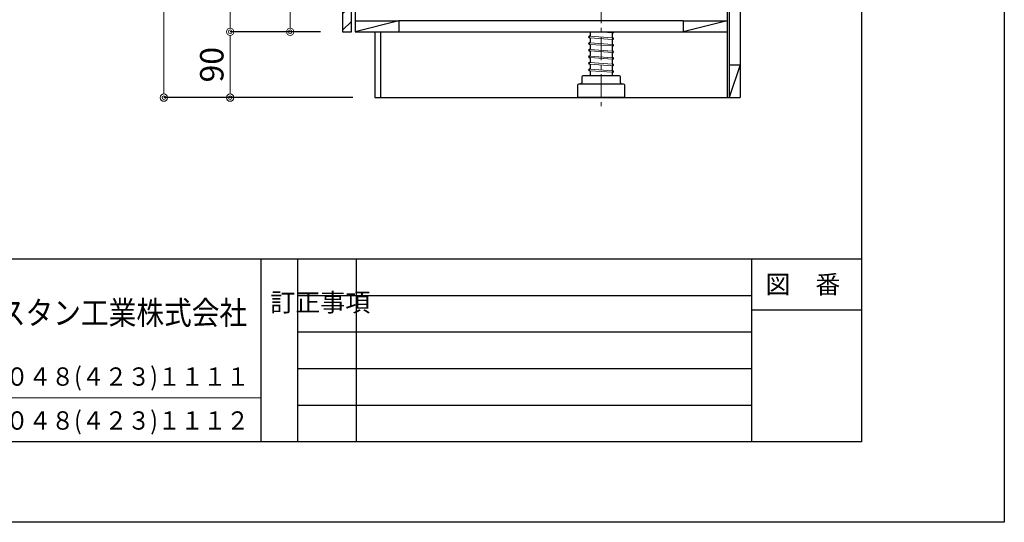
# Model space of a CAD drawing. Units: millimetres. Extents: x 4200 to 8400, y 0 to 3484.
# Drawn here: x 7056 to 8400, y 0 to 686 of the extents above; entities that cross this region are included whole.
import ezdxf
from ezdxf.enums import TextEntityAlignment as Align

# ---------------------------------------------------------------- set-up
doc = ezdxf.new("R2010")
doc.units = ezdxf.units.MM
doc.linetypes.add('CENTER', pattern=[50.8, 31.75, -6.35, 6.35, -6.35])
doc.layers.get('0').update_dxf_attribs({"linetype": 'CONTINUOUS'})
doc.layers.get('Defpoints').update_dxf_attribs({"color": 8, "linetype": 'CONTINUOUS'})
doc.layers.add('図面範囲', color=7, linetype='CONTINUOUS', plot=False)
for name, color, linetype in [('外形線', 3, 'CONTINUOUS'), ('文字', 3, 'CONTINUOUS'), ('枠', 54, 'CONTINUOUS')]:
    doc.layers.add(name, color=color, linetype=linetype)
doc.layers.add('寸法', color=7, linetype='CONTINUOUS', lineweight=9)
doc.layers.add('芯線', color=8, linetype='CENTER', lineweight=9)
doc.layers.add('文字位置線', color=8, linetype='CONTINUOUS', lineweight=5, plot=False)
doc.styles.add('32mm文字', font='txt', dxfattribs={"height": 32})
doc.dimstyles.new('32mm文字', dxfattribs={"dimtxt": 32, "dimasz": 10, "dimexe": 0, "dimexo": 30, "dimgap": 5, "dimtad": 1, "dimdsep": 46, "dimtxsty": '32mm文字', "dimblk": 'ORIGIN2', "dimcen": 5, "dimclrd": 256, "dimclre": 256, "dimclrt": 256, "dimadec": 0, "dimazin": 0, "dimtfac": 1, "dimtmove": 0, "dimatfit": 3, "dimldrblk": 'OPEN30', "dimfxl": 1, "dimlwd": -1, "dimarcsym": 0})

# ---------------------------------------------------------------- blocks, each defined once
blk = doc.blocks.new('_Origin2')
at = {"color": 0, "linetype": 'ByBlock', "lineweight": -2}
blk.add_line((-0.5, 0), (-1, 0), dxfattribs=at)
for radius in [0.5, 0.25]:
    blk.add_circle((0, 0), radius, dxfattribs=at)
blk = doc.blocks.new('*D42')
at = {"layer": 'Defpoints', "color": 0, "transparency": 16777216}
for p in [(7252.5, 1430), (7496.4, 1430), (7540.4, 580)]:
    blk.add_point(p, dxfattribs=at)
at = {"layer": '寸法', "lineweight": -2, "transparency": 16777216}
for p, q in [((7466.4, 1430), (7252.5, 1430)), ((7510.4, 580), (7252.5, 580))]:
    blk.add_line(p, q, dxfattribs=at)
at = {"layer": '寸法', "transparency": 16777216}
blk.add_line((7252.5, 590), (7252.5, 1420), dxfattribs=at)
at = {"layer": '寸法', "transparency": 16777216, "xscale": 10, "yscale": 10, "zscale": 10}
for p, rotation in [((7252.5, 1430), 90), ((7252.5, 580), 270)]:
    blk.add_blockref('_Origin2', p, dxfattribs=dict(at, rotation=rotation))
at = {"layer": '寸法', "transparency": 16777216, "insert": (7231.5, 1005), "char_height": 32, "attachment_point": 5, "rotation": 90, "style": '32mm文字'}
blk.add_mtext('850', dxfattribs=at)
blk = doc.blocks.new('_Open30')
at = {"color": 0, "linetype": 'ByBlock', "lineweight": -2}
for p, q in [((-1, 0.27), (0, 0)), ((0, 0), (-1, -0.27)), ((0, 0), (-1, 0))]:
    blk.add_line(p, q, dxfattribs=at)
blk = doc.blocks.new('*D73')
at = {"layer": 'Defpoints', "color": 0, "transparency": 16777216}
for p in [(7343, 670), (7496.4, 670), (7540.4, 580)]:
    blk.add_point(p, dxfattribs=at)
at = {"layer": '寸法', "lineweight": -2, "transparency": 16777216}
for p, q in [((7466.4, 670), (7343, 670)), ((7510.4, 580), (7343, 580))]:
    blk.add_line(p, q, dxfattribs=at)
at = {"layer": '寸法', "transparency": 16777216}
blk.add_line((7343, 590), (7343, 660), dxfattribs=at)
at = {"layer": '寸法', "transparency": 16777216, "xscale": 10, "yscale": 10, "zscale": 10}
for p, rotation in [((7343, 670), 90), ((7343, 580), 270)]:
    blk.add_blockref('_Origin2', p, dxfattribs=dict(at, rotation=rotation))
at = {"layer": '寸法', "transparency": 16777216, "insert": (7322, 625), "char_height": 32, "attachment_point": 5, "rotation": 90, "style": '32mm文字'}
blk.add_mtext('90', dxfattribs=at)
blk = doc.blocks.new('*D44')
at = {"layer": 'Defpoints', "color": 0, "transparency": 16777216}
for p in [(7343, 1226), (7496.4, 1226), (7496.4, 670)]:
    blk.add_point(p, dxfattribs=at)
at = {"layer": '寸法', "lineweight": -2, "transparency": 16777216}
for p, q in [((7466.4, 1226), (7343, 1226)), ((7466.4, 670), (7343, 670))]:
    blk.add_line(p, q, dxfattribs=at)
at = {"layer": '寸法', "transparency": 16777216}
blk.add_line((7343, 680), (7343, 1216), dxfattribs=at)
at = {"layer": '寸法', "transparency": 16777216, "xscale": 10, "yscale": 10, "zscale": 10}
for p, rotation in [((7343, 1226), 90), ((7343, 670), 270)]:
    blk.add_blockref('_Origin2', p, dxfattribs=dict(at, rotation=rotation))
at = {"layer": '寸法', "transparency": 16777216, "insert": (7319.7, 948), "char_height": 32, "attachment_point": 5, "rotation": 90, "style": '32mm文字'}
blk.add_mtext('扉\u3000556', dxfattribs=at)
blk = doc.blocks.new('*D77')
at = {"layer": 'Defpoints', "color": 0, "transparency": 16777216}
for p in [(7496.4, 1196), (7424.9, 670), (7496.4, 670)]:
    blk.add_point(p, dxfattribs=at)
at = {"layer": '寸法', "lineweight": -2, "transparency": 16777216}
for p, q in [((7466.4, 1196), (7424.9, 1196)), ((7466.4, 670), (7424.9, 670))]:
    blk.add_line(p, q, dxfattribs=at)
at = {"layer": '寸法', "transparency": 16777216}
blk.add_line((7424.9, 1186), (7424.9, 680), dxfattribs=at)
at = {"layer": '寸法', "transparency": 16777216, "xscale": 10, "yscale": 10, "zscale": 10}
for p, rotation in [((7424.9, 1196), 90), ((7424.9, 670), 270)]:
    blk.add_blockref('_Origin2', p, dxfattribs=dict(at, rotation=rotation))
at = {"layer": '寸法', "transparency": 16777216, "insert": (7403.9, 933), "char_height": 32, "attachment_point": 5, "rotation": 90, "style": '32mm文字'}
blk.add_mtext('526', dxfattribs=at)

msp = doc.modelspace()

# ---------------------------------------------------------------- hatches: boundary and pattern name
at = {"lineweight": 9}
h = msp.add_hatch(dxfattribs=at)
h.set_pattern_fill('ANSI31', color=8, scale=5)
h.set_pattern_definition([(45, (2222.036, -3e-06), (-11.22532, 11.22532), [])])
h.paths.add_polyline_path([(7496.443, 669.998), (7508.442, 669.998), (7508.442, 1196), (7496.443, 1196)])

# ---------------------------------------------------------------- linework, layer by layer
for p, q in [((7833.795, 661.864), (7833.367, 661.896)), ((7833.692, 663.877), (7833.514, 663.89)), ((7834.443, 669.998), (7834.443, 664.575)), ((7834.443, 661.166), (7834.443, 655.575)), ((7864.443, 667.857), (7864.443, 662.266)), ((7864.443, 658.857), (7864.443, 653.266)), ((7865.519, 661.537), (7865.092, 661.568)), ((7865.373, 668.542), (7865.195, 668.555)), ((7865.373, 659.542), (7865.195, 659.555)), ((7833.795, 652.864), (7833.367, 652.896)), ((7833.692, 654.877), (7833.514, 654.89)), ((7833.692, 645.877), (7833.514, 645.89)), ((7834.443, 652.166), (7834.443, 646.575)), ((7864.443, 649.857), (7864.443, 644.266)), ((7865.519, 652.537), (7865.092, 652.568)), ((7865.373, 650.542), (7865.195, 650.555)), ((7833.795, 643.864), (7833.367, 643.896)), ((7833.795, 634.864), (7833.367, 634.896)), ((7833.692, 636.877), (7833.514, 636.89)), ((7834.443, 643.166), (7834.443, 637.575)), ((7834.443, 634.166), (7834.443, 628.575)), ((7864.443, 640.857), (7864.443, 635.266)), ((7865.519, 643.537), (7865.092, 643.568)), ((7865.519, 634.537), (7865.092, 634.568)), ((7865.373, 641.542), (7865.195, 641.555)), ((7865.373, 632.542), (7865.195, 632.555)), ((7833.795, 625.864), (7833.367, 625.896)), ((7833.692, 627.877), (7833.514, 627.89)), ((7833.692, 618.877), (7833.514, 618.89)), ((7834.443, 625.166), (7834.443, 619.575)), ((7864.443, 631.857), (7864.443, 626.266)), ((7864.443, 622.857), (7864.443, 617.266)), ((7865.519, 625.537), (7865.092, 625.568)), ((7865.373, 623.542), (7865.195, 623.555)), ((7833.795, 616.864), (7833.367, 616.896)), ((7834.443, 616.166), (7834.443, 610.575)), ((7864.443, 613.857), (7864.443, 609.998)), ((7865.519, 616.537), (7865.092, 616.568)), ((7865.373, 614.542), (7865.195, 614.555))]:
    msp.add_line(p, q)
for centre, radius, start, end in [((7833.441, 662.893), 1, 85.794643, 265.794643), ((7833.743, 664.575), 0.7, 265.794643, 0), ((7833.743, 661.166), 0.7, 0, 85.794643), ((7865.143, 667.857), 0.7, 85.794643, 180), ((7865.143, 662.266), 0.7, 180, 265.794643), ((7865.143, 658.857), 0.7, 85.794643, 180), ((7865.446, 669.539), 1, 265.794643, 27.284673), ((7865.446, 660.539), 1, 265.794643, 85.794643), ((7833.441, 653.893), 1, 85.794643, 265.794643), ((7833.441, 644.893), 1, 85.794643, 265.794643), ((7833.743, 655.575), 0.7, 265.794643, 0), ((7833.743, 646.575), 0.7, 265.794643, 0), ((7833.743, 652.166), 0.7, 0, 85.794643), ((7865.143, 653.266), 0.7, 180, 265.794643), ((7865.143, 649.857), 0.7, 85.794643, 180), ((7865.446, 651.539), 1, 265.794643, 85.794643), ((7833.441, 635.893), 1, 85.794643, 265.794643), ((7833.743, 637.575), 0.7, 265.794643, 0), ((7833.743, 643.166), 0.7, 0, 85.794643), ((7833.743, 634.166), 0.7, 0, 85.794643), ((7865.143, 644.266), 0.7, 180, 265.794643), ((7865.143, 640.857), 0.7, 85.794643, 180), ((7865.143, 635.266), 0.7, 180, 265.794643), ((7865.143, 631.857), 0.7, 85.794643, 180), ((7865.446, 642.539), 1, 265.794643, 85.794643), ((7865.446, 633.539), 1, 265.794643, 85.794643), ((7833.441, 626.893), 1, 85.794643, 265.794643), ((7833.441, 617.893), 1, 85.794643, 265.794643), ((7833.743, 628.575), 0.7, 265.794643, 0), ((7833.743, 619.575), 0.7, 265.794643, 0), ((7833.743, 625.166), 0.7, 0, 85.794643), ((7865.143, 626.266), 0.7, 180, 265.794643), ((7865.143, 622.857), 0.7, 85.794643, 180), ((7865.446, 624.539), 1, 265.794643, 85.794643), ((7833.743, 616.166), 0.7, 0, 85.794643), ((7833.743, 610.575), 0.7, 304.446559, 0), ((7865.143, 617.266), 0.7, 180, 265.794643), ((7865.143, 613.857), 0.7, 85.794643, 180), ((7865.446, 615.539), 1, 265.794643, 85.794643)]:
    msp.add_arc(centre, radius, start, end)
at = {"layer": '図面範囲'}
msp.add_lwpolyline([(4200, 2970), (8400, 2970), (8400, 0), (4200, 0)], close=True, dxfattribs=at)
at = {"layer": '外形線'}
for p, q in [((8021.443, 1427.998), (8021.443, 579.998)), ((8039.443, 1421.998), (8039.443, 579.998)), ((8024.443, 1382.998), (8024.443, 674.998)), ((7513.443, 1245.998), (7513.443, 669.998)), ((7513.443, 684.998), (7573.443, 684.998)), ((7573.443, 684.998), (7513.443, 669.998)), ((7961.443, 684.998), (7573.443, 684.998)), ((7573.443, 684.998), (7573.443, 669.998)), ((7961.443, 684.998), (8021.443, 684.998)), ((8021.443, 684.998), (7961.443, 669.998)), ((7961.443, 684.998), (7961.443, 669.998)), ((8024.443, 674.998), (8024.443, 579.998)), ((7513.443, 669.998), (8021.443, 669.998)), ((7540.443, 669.998), (7540.443, 579.998)), ((7548.443, 669.998), (7548.443, 579.998)), ((8024.443, 624.998), (8039.443, 624.998)), ((8039.443, 624.998), (8024.443, 579.998)), ((7540.443, 579.998), (8039.443, 579.998))]:
    msp.add_line(p, q, dxfattribs=at)
at = {"layer": '外形線', "color": 8, "lineweight": 9}
for p, q in [((7864.444, 661.616), (7834.443, 663.822)), ((7864.446, 659.61), (7834.443, 661.816)), ((7864.446, 668.61), (7845.575, 669.998)), ((7864.444, 652.616), (7834.443, 654.822)), ((7864.446, 650.61), (7834.443, 652.816)), ((7864.444, 643.616), (7834.443, 645.822)), ((7864.446, 641.61), (7834.443, 643.816)), ((7864.444, 634.616), (7834.443, 636.822)), ((7864.446, 632.61), (7834.443, 634.816)), ((7864.444, 625.616), (7834.443, 627.822)), ((7864.446, 623.61), (7834.443, 625.816)), ((7864.444, 616.616), (7834.443, 618.822)), ((7864.446, 614.61), (7834.443, 616.816))]:
    msp.add_line(p, q, dxfattribs=at)
at = {"layer": '外形線'}
msp.add_lwpolyline([(7496.443, 669.998), (7508.442, 669.998), (7508.442, 1196), (7496.443, 1196)], close=True, dxfattribs=at)
msp.add_lwpolyline([(7877.445, 598.998, -0.41421356), (7875.945, 600.498), (7875.945, 608.498, 0.41421356), (7874.445, 609.998), (7824.445, 609.998, 0.41421356), (7822.945, 608.498), (7822.945, 600.498, -0.41421356), (7821.445, 598.998)], format="xyb", dxfattribs=at)
msp.add_lwpolyline([(7817.695, 597.498, -0.41421356), (7819.195, 598.998), (7879.695, 598.998, -0.41421356), (7881.195, 597.498), (7881.195, 579.998), (7817.695, 579.998)], format="xyb", close=True, dxfattribs=at)
at = {"layer": '文字位置線'}
msp.add_line((6185, 170), (7385, 170), dxfattribs=at)
at = {"layer": '枠', "color": 54, "linetype": 'Continuous'}
for p, q in [((4395, 360), (8205, 360)), ((7385, 360), (7385, 110)), ((8055, 360), (8055, 110))]:
    msp.add_line(p, q, dxfattribs=at)
at = {"layer": '枠', "color": 134, "linetype": 'Continuous'}
for p, q in [((7435, 360), (7435, 110)), ((7515, 360), (7515, 110)), ((7435, 310), (8055, 310)), ((8055, 290), (8205, 290)), ((7435, 260), (8055, 260)), ((7435, 210), (8055, 210)), ((7435, 160), (8055, 160))]:
    msp.add_line(p, q, dxfattribs=at)
at = {"layer": '枠', "color": 54, "linetype": 'Continuous'}
msp.add_lwpolyline([(4395, 110), (4395, 2860), (8205, 2860), (8205, 110)], close=True, dxfattribs=at)
at = {"layer": '芯線'}
msp.add_line((7849.448, 1221.695), (7849.448, 568.424), dxfattribs=at)

# ---------------------------------------------------------------- texts
at = {"layer": '文字', "linetype": 'Continuous', "style": '32mm文字'}
msp.add_text('図\u3000番', height=25, dxfattribs=at).set_placement((8125, 325), align=Align.MIDDLE_CENTER)
for s, height, width, p, p2 in [('イースタン工業株式会社', 32, 0.909676, (6950.076, 270.166), (7366.182, 270.166)), ('本社・工場\u3000０４８(４２３)１１１１', 25, 0.939989, (6849.716, 186.543), (7368.857, 186.543))]:
    msp.add_text(s, height=height, dxfattribs=dict(at, width=width)).set_placement(p, p2, align=Align.FIT)
at = {"layer": '文字', "linetype": 'Continuous', "style": '32mm文字', "width": 0.939989}
msp.add_text('ファックス\u3000０４８(４２３)１１１２', height=25, rotation=360, dxfattribs=at).set_placement((6849.716, 126.543), (7368.857, 126.543), align=Align.FIT)
at = {"layer": '文字', "linetype": 'Continuous', "insert": (7397.815, 312.914), "char_height": 25, "attachment_point": 1, "style": '32mm文字'}
msp.add_mtext_dynamic_manual_height_columns('訂正事項', width=42.31121, gutter_width=80, heights=[0], dxfattribs=at)

# ---------------------------------------------------------------- dimensions: what is measured, and where the dimension line sits
at = {"layer": '寸法'}
for base, p1, p2, picture, middle in [((7252.487, 1429.998), (7540.443, 579.998), (7496.443, 1429.998), '*D42', (7231.487, 1004.998)), ((7424.925, 669.998), (7496.443, 1196), (7496.443, 669.998), '*D77', (7403.925, 932.999)), ((7342.95, 669.998), (7540.443, 579.998), (7496.443, 669.998), '*D73', (7321.95, 624.998))]:
    dim = msp.add_linear_dim(base=base, p1=p1, p2=p2, angle=90, dimstyle='32mm文字', override={"dimclrd": 256, "dimclre": 256, "dimclrt": 256}, dxfattribs=at)
    dim.commit()
    dim.dimension.update_dxf_attribs({"geometry": picture, "text_midpoint": middle})
dim = msp.add_linear_dim(base=(7342.95, 1226), p1=(7496.443, 669.998), p2=(7496.443, 1226), angle=90, text='扉\u3000<>', dimstyle='32mm文字', override={"dimclrd": 256, "dimclre": 256, "dimclrt": 256}, dxfattribs=at)
dim.commit()
dim.dimension.update_dxf_attribs({"geometry": '*D44', "text_midpoint": (7319.676, 947.999)})

doc.saveas('drawing.dxf')
